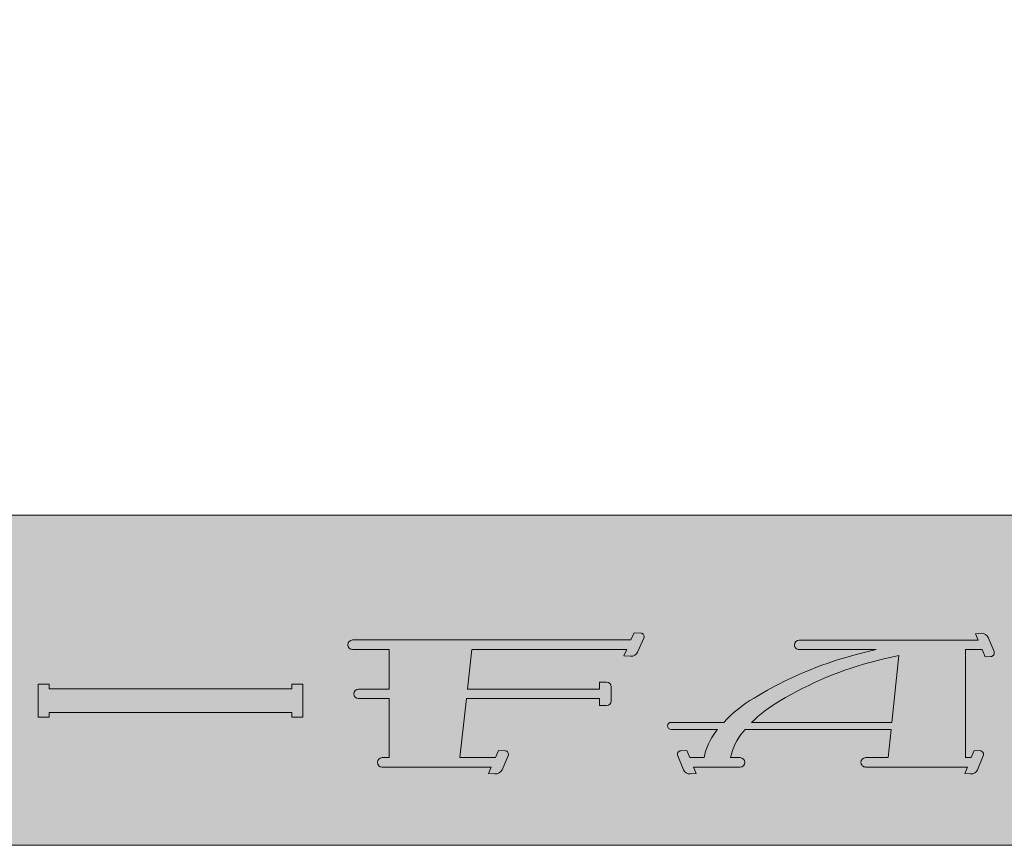
# Model space of a CAD drawing. Units: millimetres. Extents: x -101 to 101, y -70 to 70.
# Drawn here: x 86 to 91, y -67 to -63 of the extents above; entities that cross this region are included whole.
import ezdxf

# ---------------------------------------------------------------- set-up
doc = ezdxf.new("R2010")
doc.units = ezdxf.units.MM
doc.header["$LTSCALE"] = 2.54
doc.layers.add('一般', color=7, linetype='Continuous', lineweight=5)

# ---------------------------------------------------------------- blocks, each defined once
blk = doc.blocks.new('グループ-19')
at = {"layer": '一般', "linetype": 'Continuous', "lineweight": 0}
h = blk.add_hatch(color=140, dxfattribs=at)
edge = h.paths.add_edge_path()
edge.add_line((178.4459972472434, -132.5609041237177), (178.5121289859291, -132.5655576029014))
edge.add_arc((178.5096093969128, -132.6013641029078), 0.0358950382576395, -23.83798726303388, 85.97491367421378, ccw=False)
edge.add_line((178.5424422981995, -132.6158711482518), (178.4805031637089, -132.7560541724505))
edge.add_arc((178.4140004941192, -132.7266703164576), 0.0727049933332036, 265.97491367427716, 336.16201273700324, ccw=False)
edge.add_line((178.4088970951114, -132.7991959765659), (178.3427653564258, -132.7945424973823))
edge.add_line((178.3427653564258, -132.7945424973823), (178.3715961632462, -132.7292915098859))
edge.add_line((178.3715961632462, -132.7292915098859), (177.5812416548358, -132.7292915098859))
edge.add_line((177.5812416548358, -132.7292915098859), (177.1056506422283, -132.7292915098859))
edge.add_line((177.1056506422283, -132.7292915098859), (176.8084062593487, -132.7292915098859))
edge.add_line((176.8084062593487, -132.7292915098859), (176.764718280097, -133.1302864169418))
edge.add_line((176.764718280097, -133.1302864169418), (178.0962337569388, -133.1302864169418))
edge.add_line((178.0962337569388, -133.1302864169418), (178.0962337569388, -133.0591136302887))
edge.add_line((178.0962337569388, -133.0591136302887), (178.1676829856555, -133.0591136302887))
edge.add_arc((178.1676829856554, -133.1065621547239), 0.0474485244352536, -6.872369340271689e-11, 89.99999999986272, ccw=False)
edge.add_line((178.2151315100907, -133.106562154724), (178.2151315100907, -133.24890772803))
edge.add_arc((178.1676829856553, -133.24890772803), 0.0474485244353673, -89.999999999897, 3.427658157306723e-11, ccw=False)
edge.add_line((178.1676829856554, -133.2963562524654), (178.0962337569388, -133.2963562524654))
edge.add_line((178.0962337569388, -133.2963562524654), (178.0962337569388, -133.2251834658124))
edge.add_line((178.0962337569388, -133.2251834658124), (176.7543793450403, -133.2251834658124))
edge.add_line((176.7543793450403, -133.2251834658124), (176.6895085061968, -133.8206075718986))
edge.add_line((176.6895085061968, -133.8206075718986), (176.9273040125006, -133.8206075718986))
edge.add_line((176.9273040125006, -133.8206075718986), (177.0462017656524, -133.8206075718986))
edge.add_line((177.0462017656524, -133.8206075718986), (177.0786730859971, -133.747117234601))
edge.add_line((177.0786730859971, -133.747117234601), (177.1448048246827, -133.7517707137847))
edge.add_arc((177.1422852356663, -133.787577213791), 0.0358950382576131, -23.837987263015577, 85.9749136741654, ccw=False)
edge.add_line((177.1751181369531, -133.8020842591351), (177.1131790024627, -133.9422672833338))
edge.add_arc((177.0466763328729, -133.912883427341), 0.0727049933331172, 265.97491367422623, 336.1620127370466, ccw=False)
edge.add_line((177.0415729338651, -133.9854090874492), (176.9754411951795, -133.9807556082656))
edge.add_line((176.9754411951795, -133.9807556082656), (177.0042720019999, -133.9155046207691))
edge.add_line((177.0042720019999, -133.9155046207691), (176.9273040125006, -133.9155046207691))
edge.add_line((176.9273040125006, -133.9155046207691), (176.4517129998931, -133.9155046207691))
edge.add_line((176.4517129998931, -133.9155046207691), (175.9761219872858, -133.9155046207691))
edge.add_line((175.9761219872858, -133.9155046207691), (175.9046727585691, -133.9155046207691))
edge.add_arc((175.9046727585691, -133.8680560963339), 0.0474485244352252, 179.9999999999314, 269.99999999996567, ccw=False)
edge.add_arc((175.9046727585692, -133.8680560963338), 0.047448524435282, 90.00000000003428, 180.0000000000344, ccw=False)
edge.add_line((175.9046727585691, -133.8206075718986), (175.9761219872858, -133.8206075718986))
edge.add_line((175.9761219872858, -133.8206075718986), (175.9761219872858, -133.2251834658124))
edge.add_line((175.9761219872858, -133.2251834658124), (175.738326480982, -133.2251834658124))
edge.add_line((175.738326480982, -133.2251834658124), (175.6668772522655, -133.2251834658124))
edge.add_arc((175.6668772522655, -133.177734941377), 0.0474485244353389, 180.0000000000344, 269.99999999996567, ccw=False)
edge.add_arc((175.6668772522655, -133.1777349413771), 0.047448524435282, 89.99999999996572, 179.9999999999657, ccw=False)
edge.add_line((175.6668772522655, -133.1302864169418), (175.738326480982, -133.1302864169418))
edge.add_line((175.738326480982, -133.1302864169418), (175.9761219872858, -133.1302864169418))
edge.add_line((175.9761219872858, -133.1302864169418), (175.9761219872858, -132.7292915098859))
edge.add_line((175.9761219872858, -132.7292915098859), (175.6788776044062, -132.7292915098859))
edge.add_line((175.6788776044062, -132.7292915098859), (175.6074283756897, -132.7292915098859))
edge.add_arc((175.6074283756897, -132.6818429854505), 0.0474485244353957, 179.9999999999657, 270, ccw=False)
edge.add_arc((175.6074283756895, -132.6818429854505), 0.0474485244352536, 89.99999999996572, 180, ccw=False)
edge.add_line((175.6074283756896, -132.6343944610152), (175.6788776044062, -132.6343944610152))
edge.add_line((175.6788776044062, -132.6343944610152), (176.7489573827728, -132.6343944610152))
edge.add_line((176.7489573827728, -132.6343944610152), (177.1056506422283, -132.6343944610152))
edge.add_line((177.1056506422283, -132.6343944610152), (177.5812416548358, -132.6343944610152))
edge.add_line((177.5812416548358, -132.6343944610152), (178.4135259268988, -132.6343944610152))
edge.add_line((178.4135259268988, -132.6343944610152), (178.4459972472434, -132.5609041237177))
h = blk.add_hatch(color=140, dxfattribs=at)
edge = h.paths.add_edge_path()
edge.add_line((181.8050387547692, -133.9155046207691), (181.7330368806445, -133.9155046207691))
edge.add_line((181.7330368806445, -133.9155046207691), (181.2881318695174, -133.9155046207691))
edge.add_line((181.2881318695174, -133.9155046207691), (180.8432268583901, -133.9155046207691))
edge.add_line((180.8432268583901, -133.9155046207691), (180.7794491300436, -133.9155046207691))
edge.add_arc((180.7794491300436, -133.8680560963339), 0.0474485244352536, 179.9999999999657, 270, ccw=False)
edge.add_arc((180.7794491300436, -133.8680560963338), 0.047448524435282, 90.00000000003428, 180.0000000000344, ccw=False)
edge.add_line((180.7794491300436, -133.8206075718986), (180.8432268583901, -133.8206075718986))
edge.add_line((180.8432268583901, -133.8206075718986), (181.0077246737746, -133.8206075718986))
edge.add_line((181.0077246737746, -133.8206075718986), (181.0367402179785, -133.5359164252866))
edge.add_line((181.0367402179785, -133.5359164252866), (179.7839629555814, -133.5359164252866))
edge.add_line((179.7839629555814, -133.5359164252866), (179.5642045668481, -133.5359164252866))
edge.add_line((179.5642045668481, -133.5359164252866), (179.544618612906, -133.5594055481339))
edge.add_arc((180.010691752938, -133.948031684309), 0.606839719841844, 140.1776119533712, 167.8788286840654)
edge.add_line((179.4173810913499, -133.8206075718986), (179.4215977625391, -133.8206075718986))
edge.add_line((179.4215977625391, -133.8206075718986), (179.450284197236, -133.8206075718986))
edge.add_line((179.450284197236, -133.8206075718986), (179.5140619255825, -133.8206075718986))
edge.add_arc((179.5140619255825, -133.8680560963339), 0.0474485244353105, 0, 90, ccw=False)
edge.add_arc((179.5140619255825, -133.8680560963339), 0.047448524435282, -90.00000000003428, 0, ccw=False)
edge.add_line((179.5140619255825, -133.9155046207691), (179.450284197236, -133.9155046207691))
edge.add_line((179.450284197236, -133.9155046207691), (179.4215977625391, -133.9155046207691))
edge.add_line((179.4215977625391, -133.9155046207691), (179.1166054388906, -133.9155046207691))
edge.add_line((179.1166054388906, -133.9155046207691), (179.0446035647659, -133.9155046207691))
edge.add_line((179.0446035647659, -133.9155046207691), (179.0715741552296, -133.9807556082656))
edge.add_line((179.0715741552296, -133.9807556082656), (179.0124572362867, -133.9852023915818))
edge.add_arc((179.0072223038965, -133.9156075739854), 0.0697914260737316, 202.4570757159255, 274.3016960463388, ccw=False)
edge.add_line((178.9427234430472, -133.9422672833338), (178.8847807347344, -133.8020842591351))
edge.add_arc((178.9186336672854, -133.7880916191022), 0.0366307932946261, 94.3016960463782, 202.4570757157222, ccw=False)
edge.add_line((178.9158860557652, -133.7515640179173), (178.9750029747081, -133.747117234601))
edge.add_line((178.9750029747081, -133.747117234601), (179.0053791861087, -133.8206075718986))
edge.add_line((179.0053791861087, -133.8206075718986), (179.1166054388906, -133.8206075718986))
edge.add_line((179.1166054388906, -133.8206075718986), (179.1498336714782, -133.8206075718986))
edge.add_arc((179.7705988322287, -133.9457015211569), 0.6332439347855271, 142.1736933369469, 168.6065867566429, ccw=False)
edge.add_line((179.2704162162817, -133.5573521531298), (179.2870592404407, -133.5359164252866))
edge.add_line((179.2870592404407, -133.5359164252866), (178.8941529333269, -133.5359164252866))
edge.add_line((178.8941529333269, -133.5359164252866), (178.8663463701315, -133.5359164252866))
edge.add_line((178.8663463701315, -133.5359164252866), (178.8185130738716, -133.5359164252866))
edge.add_arc((178.8185130738716, -133.50033003196), 0.0355863933265255, 180.0000000000458, 270, ccw=False)
edge.add_arc((178.8185130738716, -133.5003300319601), 0.0355863933264971, 89.99999999995418, 179.9999999999543, ccw=False)
edge.add_line((178.8185130738716, -133.4647436386336), (178.8663463701315, -133.4647436386336))
edge.add_line((178.8663463701315, -133.4647436386336), (178.8941529333269, -133.4647436386336))
edge.add_line((178.8941529333269, -133.4647436386336), (179.348015563358, -133.4647436386336))
edge.add_arc((180.3467648299025, -134.4018673618498), 1.369562327912798, 120.33077992169359, 136.8233074120819, ccw=False)
edge.add_line((179.6551476646481, -133.2197647153917), (179.6991507606903, -133.1940196613236))
edge.add_line((179.6991507606903, -133.1940196613236), (179.7330961014087, -133.1741591353433))
edge.add_arc((181.6216555282968, -136.4020592058932), 3.739785498440302, 103.8888633466533, 120.33077992169109, ccw=False)
edge.add_line((180.7239598161494, -132.7716132301574), (180.884286385316, -132.7319694853817))
edge.add_line((180.884286385316, -132.7319694853817), (180.1732548403178, -132.7319694853817))
edge.add_line((180.1732548403178, -132.7319694853817), (180.1094771119713, -132.7319694853817))
edge.add_arc((180.1094771119713, -132.6845209609463), 0.0474485244354241, 180, 270, ccw=False)
edge.add_arc((180.1094771119712, -132.6845209609462), 0.0474485244353105, 90.00000000006872, 180.0000000000687, ccw=False)
edge.add_line((180.1094771119711, -132.6370724365109), (180.1732548403178, -132.6370724365109))
edge.add_line((180.1732548403178, -132.6370724365109), (181.0074517361814, -132.6370724365109))
edge.add_line((181.0074517361814, -132.6370724365109), (181.0630648625721, -132.6370724365109))
edge.add_line((181.0630648625721, -132.6370724365109), (181.3967436209177, -132.6370724365109))
edge.add_line((181.3967436209177, -132.6370724365109), (181.5635830000904, -132.6370724365109))
edge.add_line((181.5635830000904, -132.6370724365109), (181.9136505061696, -132.6370724365109))
edge.add_line((181.9136505061696, -132.6370724365109), (181.886679915706, -132.5718214490146))
edge.add_line((181.886679915706, -132.5718214490146), (181.9457968346488, -132.5673746656984))
edge.add_arc((181.951031767039, -132.6369694832947), 0.0697914260736792, 22.457075716004283, 94.30169604638883, ccw=False)
edge.add_line((182.0155306278883, -132.6103097739463), (182.073473336201, -132.750492798145))
edge.add_arc((182.0396204036499, -132.7644854381779), 0.0366307932946741, -85.6983039536284, 22.45707571578731, ccw=False)
edge.add_line((182.0423680151702, -132.8010130393629), (181.9832510962271, -132.8054598226791))
edge.add_line((181.9832510962271, -132.8054598226791), (181.9528748848267, -132.7319694853817))
edge.add_line((181.9528748848267, -132.7319694853817), (181.786035505654, -132.7319694853817))
edge.add_line((181.786035505654, -132.7319694853817), (181.786035505654, -133.8206075718986))
edge.add_line((181.786035505654, -133.8206075718986), (181.8442631334263, -133.8206075718986))
edge.add_line((181.8442631334263, -133.8206075718986), (181.874639344827, -133.747117234601))
edge.add_line((181.874639344827, -133.747117234601), (181.93375626377, -133.7515640179173))
edge.add_arc((181.9310086522498, -133.7880916191022), 0.0366307932945918, -22.457075715797203, 85.69830395375152, ccw=False)
edge.add_line((181.9648615848008, -133.8020842591351), (181.9069188764879, -133.9422672833338))
edge.add_arc((181.8424200156386, -133.9156075739855), 0.0697914260736606, 265.69830395360935, 337.54292428412134, ccw=False)
edge.add_line((181.8371850832484, -133.9852023915818), (181.7780681643057, -133.9807556082656))
edge.add_line((181.7780681643057, -133.9807556082656), (181.8050387547692, -133.9155046207691))
edge = h.paths.add_edge_path(flags=16)
edge.add_arc((181.768842064012, -136.3183163517957), 3.585286402484893, 103.1960940236903, 120.0825216294392)
edge.add_line((179.9717287457412, -133.2159523645858), (179.9389421047229, -133.2349447553813))
edge.add_line((179.9389421047229, -133.2349447553813), (179.9042645109354, -133.2550325226124))
edge.add_arc((180.5857415376432, -134.4314690690872), 1.359563858673903, 120.0825216294257, 134.6791370125155)
edge.add_line((179.6297834695637, -133.4647436386336), (179.7839629555814, -133.4647436386336))
edge.add_line((179.7839629555814, -133.4647436386336), (181.0439941040295, -133.4647436386336))
edge.add_line((181.0439941040295, -133.4647436386336), (181.1128026537794, -132.7896163762487))
edge.add_line((181.1128026537794, -132.7896163762487), (180.9503767552263, -132.8277013449298))
blk.add_hatch(color=140, dxfattribs=at).paths.add_polyline_path([(174.9932667446153, -133.0792336439943), (175.1044929973972, -133.0792336439943), (175.1044929973972, -133.4113733150416), (174.9932667446153, -133.4113733150416), (174.9932667446153, -133.3639247906062), (172.5462891834157, -133.3639247906062), (172.5462891834157, -133.4113733150416), (172.4350629306338, -133.4113733150416), (172.4350629306338, -133.0792336439943), (172.5462891834157, -133.0792336439943), (172.5462891834157, -133.1266821684295), (174.9932667446153, -133.1266821684295)])
at = {"layer": '一般', "color": 7, "linetype": 'Continuous', "lineweight": 15, "flags": 128}
for points in [[(178.4459972472434, -132.5609041237177), (178.5121289859291, -132.5655576029014, -0.5195298882791272), (178.5424422981995, -132.6158711482518), (178.4805031637089, -132.7560541724505, -0.3161965522539575), (178.4088970951114, -132.7991959765659), (178.3427653564258, -132.7945424973823), (178.3715961632462, -132.7292915098859), (177.5812416548358, -132.7292915098859), (177.1056506422283, -132.7292915098859), (176.8084062593487, -132.7292915098859), (176.764718280097, -133.1302864169418), (178.0962337569388, -133.1302864169418), (178.0962337569388, -133.0591136302887), (178.1676829856555, -133.0591136302887, -0.4142135623729196), (178.2151315100907, -133.106562154724), (178.2151315100907, -133.24890772803, -0.4142135623729196), (178.1676829856554, -133.2963562524654), (178.0962337569388, -133.2963562524654), (178.0962337569388, -133.2251834658124), (176.7543793450403, -133.2251834658124), (176.6895085061968, -133.8206075718986), (176.9273040125006, -133.8206075718986), (177.0462017656524, -133.8206075718986), (177.0786730859971, -133.747117234601), (177.1448048246827, -133.7517707137847, -0.5195298882788943), (177.1751181369531, -133.8020842591351), (177.1131790024627, -133.9422672833338, -0.3161965522544027), (177.0415729338651, -133.9854090874492), (176.9754411951795, -133.9807556082656), (177.0042720019999, -133.9155046207691), (176.9273040125006, -133.9155046207691), (176.4517129998931, -133.9155046207691), (175.9761219872858, -133.9155046207691), (175.9046727585691, -133.9155046207691, -0.4142135623730951), (175.8572242341339, -133.8680560963339, -0.4142135623730951), (175.9046727585691, -133.8206075718986), (175.9761219872858, -133.8206075718986), (175.9761219872858, -133.2251834658124), (175.738326480982, -133.2251834658124), (175.6668772522655, -133.2251834658124, -0.4142135623729196), (175.6194287278302, -133.1777349413771, -0.4142135623730951), (175.6668772522655, -133.1302864169418), (175.738326480982, -133.1302864169418), (175.9761219872858, -133.1302864169418), (175.9761219872858, -132.7292915098859), (175.6788776044062, -132.7292915098859), (175.6074283756897, -132.7292915098859, -0.4142135623730951), (175.5599798512543, -132.6818429854505, -0.4142135623730951), (175.6074283756896, -132.6343944610152), (175.6788776044062, -132.6343944610152), (176.7489573827728, -132.6343944610152), (177.1056506422283, -132.6343944610152), (177.5812416548358, -132.6343944610152), (178.4135259268988, -132.6343944610152)], [(181.8050387547692, -133.9155046207691), (181.7330368806445, -133.9155046207691), (181.2881318695174, -133.9155046207691), (180.8432268583901, -133.9155046207691), (180.7794491300436, -133.9155046207691, -0.4142135623730951), (180.7320006056083, -133.8680560963339, -0.4142135623730951), (180.7794491300436, -133.8206075718986), (180.8432268583901, -133.8206075718986), (181.0077246737746, -133.8206075718986), (181.0367402179785, -133.5359164252866), (179.7839629555814, -133.5359164252866), (179.5642045668481, -133.5359164252866), (179.544618612906, -133.5594055481339, 0.1214614295381431), (179.4173810913499, -133.8206075718986), (179.4215977625391, -133.8206075718986), (179.450284197236, -133.8206075718986), (179.5140619255825, -133.8206075718986, -0.4142135623730951), (179.5615104500178, -133.8680560963339, -0.4142135623730951), (179.5140619255825, -133.9155046207691), (179.450284197236, -133.9155046207691), (179.4215977625391, -133.9155046207691), (179.1166054388906, -133.9155046207691), (179.0446035647659, -133.9155046207691), (179.0715741552296, -133.9807556082656), (179.0124572362867, -133.9852023915818, -0.3241703141131054), (178.9427234430472, -133.9422672833338), (178.8847807347344, -133.8020842591351, -0.5103797288627075), (178.9158860557652, -133.7515640179173), (178.9750029747081, -133.747117234601), (179.0053791861087, -133.8206075718986), (179.1166054388906, -133.8206075718986), (179.1498336714782, -133.8206075718986, -0.1158493961324107), (179.2704162162817, -133.5573521531298), (179.2870592404407, -133.5359164252866), (178.8941529333269, -133.5359164252866), (178.8663463701315, -133.5359164252866), (178.8185130738716, -133.5359164252866, -0.4142135623728613), (178.782926680545, -133.5003300319601, -0.414213562373329), (178.8185130738716, -133.4647436386336), (178.8663463701315, -133.4647436386336), (178.8941529333269, -133.4647436386336), (179.348015563358, -133.4647436386336, -0.0720867048099809), (179.6551476646481, -133.2197647153917), (179.6991507606903, -133.1940196613236), (179.7330961014087, -133.1741591353433, -0.0718647290116461), (180.7239598161494, -132.7716132301574), (180.884286385316, -132.7319694853817), (180.1732548403178, -132.7319694853817), (180.1094771119713, -132.7319694853817, -0.4142135623730951), (180.0620285875359, -132.6845209609463, -0.4142135623730951), (180.1094771119711, -132.6370724365109), (180.1732548403178, -132.6370724365109), (181.0074517361814, -132.6370724365109), (181.0630648625721, -132.6370724365109), (181.3967436209177, -132.6370724365109), (181.5635830000904, -132.6370724365109), (181.9136505061696, -132.6370724365109), (181.886679915706, -132.5718214490146), (181.9457968346488, -132.5673746656984, -0.3241703141129502), (182.0155306278883, -132.6103097739463), (182.073473336201, -132.750492798145, -0.5103797288632889), (182.0423680151702, -132.8010130393629), (181.9832510962271, -132.8054598226791), (181.9528748848267, -132.7319694853817), (181.786035505654, -132.7319694853817), (181.786035505654, -133.8206075718986), (181.8442631334263, -133.8206075718986), (181.874639344827, -133.747117234601), (181.93375626377, -133.7515640179173, -0.5103797288638905), (181.9648615848008, -133.8020842591351), (181.9069188764879, -133.9422672833338, -0.3241703141136078), (181.8371850832484, -133.9852023915818), (181.7780681643057, -133.9807556082656)], [(180.9503767552263, -132.8277013449298, 0.0738145653538854), (179.9717287457412, -133.2159523645858), (179.9389421047229, -133.2349447553813), (179.9042645109354, -133.2550325226124, 0.063776006177059), (179.6297834695637, -133.4647436386336), (179.7839629555814, -133.4647436386336), (181.0439941040295, -133.4647436386336), (181.1128026537794, -132.7896163762487)]]:
    blk.add_lwpolyline(points, format="xyb", close=True, dxfattribs=at)
at = {"layer": '一般', "color": 7, "linetype": 'Continuous', "lineweight": 15}
blk.add_lwpolyline([(174.9932667446153, -133.0792336439943), (175.1044929973972, -133.0792336439943), (175.1044929973972, -133.4113733150416), (174.9932667446153, -133.4113733150416), (174.9932667446153, -133.3639247906062), (172.5462891834157, -133.3639247906062), (172.5462891834157, -133.4113733150416), (172.4350629306338, -133.4113733150416), (172.4350629306338, -133.0792336439943), (172.5462891834157, -133.0792336439943), (172.5462891834157, -133.1266821684295), (174.9932667446153, -133.1266821684295)], close=True, dxfattribs=at)
blk = doc.blocks.new('グループ-20')
at = {"layer": '一般', "linetype": 'Continuous', "lineweight": 0}
blk.add_hatch(color=254, dxfattribs=at).paths.add_polyline_path([(143, -131.3758314853903), (202.2713014063004, -131.3758314853903), (202.2713014063004, -134.704511639902), (143, -134.704511639902)])
at = {"layer": '一般', "color": 7, "linetype": 'Continuous', "lineweight": 5}
blk.add_lwpolyline([(143, -131.3758314853903), (202.2713014063004, -131.3758314853903), (202.2713014063004, -134.704511639902), (143, -134.704511639902)], close=True, dxfattribs=at)
at = {"layer": '一般', "color": 7}
blk.add_blockref('グループ-19', (0, 0), dxfattribs=at)

msp = doc.modelspace()

# ---------------------------------------------------------------- linework, layer by layer
at = {"layer": '一般', "color": 7, "linetype": 'Continuous', "lineweight": 15}
msp.add_lwpolyline([(71.5, -55.7), (101.1356507031502, -55.7), (101.1356507031502, -65.68791574269515), (71.5, -65.68791574269515)], close=True, dxfattribs=at)

# ---------------------------------------------------------------- block references
at = {"layer": '一般', "color": 7, "xscale": 0.5, "yscale": 0.5, "zscale": 0.5}
msp.add_blockref('グループ-20', (0, 0), dxfattribs=at)

doc.saveas('drawing.dxf')
